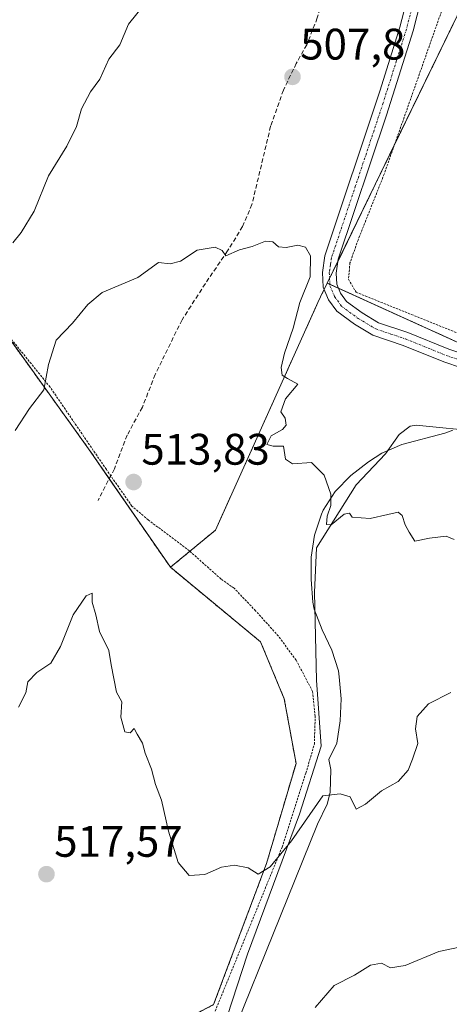
# Model space of a CAD drawing. Units: metres. Extents: x 586719 to 590150, y 4749800 to 4752157.
# Drawn here: x 587166 to 587263, y 4751276 to 4751500 of the extents above; entities that cross this region are included whole.
import ezdxf
from ezdxf.enums import TextEntityAlignment as Align

# ---------------------------------------------------------------- set-up
doc = ezdxf.new("R2010")
doc.units = ezdxf.units.M
doc.header["$MEASUREMENT"] = 0
for name, pattern in [('TRAZO_Y_PUNTO', [1, 0.5, -0.25, 0, -0.25]), ('TRAZOS', [0.75, 0.5, -0.25]), ('TRAZOSX2', [1.5, 1, -0.5])]:
    doc.linetypes.add(name, pattern=pattern)
for name, color, linetype, lineweight in [('Alambrada', 19, 'TRAZOS', 0), ('Arbolado forestal', 92, 'TRAZOS', 0), ('Arbolado forestal CxS', 92, 'Continuous', 0), ('Carátula', 7, 'Continuous', 5), ('Corriente natural lineal', 142, 'Continuous', 13), ('Curva de nivel normal', 36, 'Continuous', 0), ('Espacio natural protegido', 2, 'Continuous', 13), ('Espacio natural protegido CxS', 2, 'Continuous', 0), ('Pista no pavimentada', 254, 'Continuous', 13), ('Pista no pavimentada Cxs', 254, 'Continuous', 0), ('Pista pavimentada eje', 135, 'TRAZO_Y_PUNTO', 0), ('Prado', 92, 'Continuous', 0), ('Prado CxS', 92, 'Continuous', 0), ('Punto de cota en terreno', 7, 'Continuous', 0), ('Rótulo de punto de cota en terreno', 19, 'Continuous', 0), ('Senda', 19, 'TRAZOSX2', 0)]:
    doc.layers.add(name, color=color, linetype=linetype, lineweight=lineweight)
doc.styles.add('Arial', font='txt', dxfattribs={"height": 0.2})

# ---------------------------------------------------------------- blocks, each defined once
blk = doc.blocks.new('*U152')
at = {"layer": 'Prado CxS', "color": 92, "linetype": 'Continuous', "lineweight": 0}
blk.add_polyline3d([(587458.81, 4751508.98, 494.17), (587447.15, 4751507.75, 494.71), (587441.01, 4751513.28, 495.28), (587400.17, 4751520.94, 498.28), (587379.38, 4751526.8, 499.82), (587366.37, 4751530.46, 501.02), (587357.5, 4751518.18, 501.12), (587343.99, 4751510.82, 502.55), (587320.35, 4751476.15, 504.07), (587309.3, 4751461.42, 504.64), (587286.27, 4751416.92, 505.83), (587235.62, 4751439.94, 509.27), (587275.09, 4751521.19, 502.62), (587294.9, 4751524.33, 500.71), (587297.57, 4751543.92, 499.49), (587292.23, 4751549.26, 499.45), (587297.57, 4751573.3, 498.08), (587306.47, 4751580.43, 497.54), (587314.42, 4751622.68, 496.53)], dxfattribs=at)
blk = doc.blocks.new('5PATER')
at = {"layer": 'Carátula', "linetype": 'Continuous', "lineweight": 5}
h = blk.add_hatch(color=250, dxfattribs=at)
edge = h.paths.add_edge_path()
edge.add_ellipse((0, 0.01), major_axis=(-1.33, -1.34), ratio=0.999422, start_angle=0, end_angle=360)

msp = doc.modelspace()

# ---------------------------------------------------------------- linework, layer by layer
at = {"layer": 'Alambrada', "color": 19, "linetype": 'TRAZOS', "lineweight": 0}
for points in [[(587290.87, 4751418.26, 511.98), (587304.68, 4751444.74, 512.31), (587322.83, 4751486.34, 503.6), (587336.76, 4751515.94, 503.42), (587320.21, 4751520.26, 502.24), (587296.36, 4751529.14, 512.23), (587275.12, 4751539.23, 507.13), (587263.53, 4751507.3, 511.93), (587248.51, 4751464.66, 514.93), (587242.6, 4751449.71, 509.14), (587240.76, 4751444.51, 509.62), (587240.44, 4751440.82, 511.45), (587242.16, 4751437.86, 509.09), (587290.87, 4751418.26, 511.98)], [(587210.19, 4751274.67, 524.66), (587225.36, 4751311.86, 520.28), (587230.76, 4751328.67, 523.78), (587232.68, 4751335.23, 524.95), (587232.87, 4751341.55, 523.55), (587232.28, 4751347.23, 522.38), (587228.55, 4751354.34, 522.87), (587224.52, 4751359.79, 521.53), (587219.35, 4751365.55, 523.85), (587214.47, 4751370.66, 522.95), (587211.52, 4751372.75, 523.13), (587204.32, 4751379.14, 522.05), (587195, 4751386.18, 517.49), (587191.28, 4751389.31, 519.13), (587185.48, 4751397.63, 517.08), (587172.71, 4751416.34, 518.01), (587162.67, 4751428.75, 515.67)]]:
    msp.add_polyline3d(points, dxfattribs=at)
at = {"layer": 'Arbolado forestal', "color": 92, "linetype": 'TRAZOS', "lineweight": 0}
for points in [[(587235.62, 4751439.94, 509.27), (587236.14, 4751441.01, 509.16), (587238.05, 4751444.94, 508.97), (587250.83, 4751471.24, 507.21), (587275.09, 4751521.19, 502.62), (587294.9, 4751524.33, 500.71), (587295.6, 4751529.5, 500.44), (587295.7, 4751530.21, 500.41), (587295.98, 4751532.3, 500.32), (587296.27, 4751534.38, 500.16), (587297.57, 4751543.92, 499.49), (587292.23, 4751549.26, 499.45), (587297.57, 4751573.3, 498.08), (587306.47, 4751580.43, 497.54), (587314.42, 4751622.68, 496.54), (587315.38, 4751654.33, 495.76), (587309.35, 4751675.71, 495.08)], [(587235.62, 4751439.94, 509.27), (587236.2, 4751439.67, 509.18), (587238.15, 4751438.79, 509.14), (587286.27, 4751416.92, 505.83), (587287.64, 4751419.56, 505.83), (587309.3, 4751461.42, 504.64), (587315.65, 4751469.87, 504.38), (587320.35, 4751476.15, 504.07), (587343.99, 4751510.82, 502.55), (587357.49, 4751518.18, 501.12), (587358.43, 4751519.48, 501.08), (587362.3, 4751524.82, 501.16), (587366.37, 4751530.46, 501.02), (587368.85, 4751529.76, 500.74), (587379.38, 4751526.8, 499.82), (587400.17, 4751520.94, 498.28), (587441.01, 4751513.28, 495.28), (587445.81, 4751508.96, 494.85), (587447.15, 4751507.75, 494.71), (587449.6, 4751508.01, 494.62), (587458.81, 4751508.98, 494.17)], [(587152.67, 4751442.41, 502.92), (587181.82, 4751401.8, 512.7), (587186.15, 4751395.52, 513.5), (587200.02, 4751375.41, 513.96)], [(587200.02, 4751375.41, 513.96), (587204.42, 4751379.05, 513.19), (587210.26, 4751383.88, 512.24), (587233.48, 4751435.53, 509.37), (587234.1, 4751436.81, 509.39), (587234.91, 4751438.47, 509.37), (587235.62, 4751439.94, 509.27)], [(587200.02, 4751375.41, 513.96), (587204.42, 4751379.05, 513.19), (587210.26, 4751383.88, 512.24), (587233.48, 4751435.53, 509.37), (587234.1, 4751436.81, 509.39), (587234.91, 4751438.47, 509.37), (587235.62, 4751439.94, 509.27)], [(587257.84, 4751071.24, 538.01), (587251.54, 4751098.88, 534.8), (587258.57, 4751113.6, 534.61), (587247.51, 4751146.77, 530.92), (587224.9, 4751162.9, 526.66), (587210.48, 4751181.05, 524.13), (587204.25, 4751197.08, 521.48), (587209.59, 4751214.89, 520.84), (587204.51, 4751225.98, 520.34), (587199.8, 4751236.26, 520.08), (587194.27, 4751243.37, 519.74), (587193.56, 4751244.28, 519.66), (587201.36, 4751271.66, 517.8), (587209.82, 4751276.12, 517.32), (587221.84, 4751308.18, 514.8), (587228.52, 4751330.89, 513.71), (587225.85, 4751345.58, 512.8), (587220.49, 4751358.49, 512.61), (587200.02, 4751375.41, 513.96)]]:
    msp.add_polyline3d(points, dxfattribs=at)
at = {"layer": 'Arbolado forestal CxS', "color": 92, "linetype": 'Continuous', "lineweight": 0}
for points in [[(587314.42, 4751622.68, 496.53), (587306.47, 4751580.43, 497.54), (587297.57, 4751573.3, 498.08), (587292.23, 4751549.26, 499.45), (587297.57, 4751543.92, 499.49), (587294.9, 4751524.33, 500.71), (587275.09, 4751521.19, 502.62), (587235.62, 4751439.94, 509.27), (587234.1, 4751436.81, 509.39), (587233.48, 4751435.53, 509.37), (587210.26, 4751383.88, 512.24), (587200.02, 4751375.41, 513.96), (587181.82, 4751401.8, 512.7), (587152.67, 4751442.41, 502.92)], [(587209.82, 4751276.12, 517.32), (587221.84, 4751308.18, 514.8), (587228.52, 4751330.89, 513.71), (587225.85, 4751345.58, 512.8), (587220.49, 4751358.49, 512.61), (587200.02, 4751375.41, 513.96), (587210.26, 4751383.88, 512.24), (587233.48, 4751435.53, 509.37), (587234.1, 4751436.81, 509.39), (587235.62, 4751439.94, 509.27), (587286.27, 4751416.92, 505.83), (587309.3, 4751461.42, 504.64), (587320.35, 4751476.15, 504.07), (587343.99, 4751510.82, 502.55), (587357.5, 4751518.18, 501.12), (587366.37, 4751530.46, 501.02), (587379.38, 4751526.8, 499.82), (587400.17, 4751520.94, 498.28), (587441.01, 4751513.28, 495.28), (587447.15, 4751507.75, 494.71), (587458.81, 4751508.98, 494.17)]]:
    msp.add_polyline3d(points, dxfattribs=at)
at = {"layer": 'Corriente natural lineal', "color": 142, "linetype": 'Continuous', "lineweight": 13}
msp.add_polyline3d([(587209.49, 4751262.99, 518.06), (587217.48, 4751287.58, 516.39), (587229.33, 4751319.33, 514.79), (587234.2, 4751334.78, 512.94), (587233.14, 4751349.81, 511.98), (587232.72, 4751369.71, 510.9), (587233.14, 4751379.87, 510.45), (587242.18, 4751394.13, 509.49), (587248.8, 4751401.18, 508.17), (587251.96, 4751405.53, 507.34), (587254.39, 4751407.47, 507.07), (587255.78, 4751407.71, 506.97), (587271.01, 4751406.16, 506.46), (587274.44, 4751406.88, 506.54), (587277.49, 4751408.06, 506.44), (587281.83, 4751411.21, 505.91)], dxfattribs=at)
at = {"layer": 'Curva de nivel normal', "color": 36, "linetype": 'Continuous', "lineweight": 0}
for points in [[(587193.97, 4751503.05, 505), (587190.53, 4751498.74, 505), (587188.51, 4751494.05, 505), (587186.02, 4751490.82, 505), (587183.99, 4751486.21, 505), (587181.89, 4751483.38, 505), (587179.81, 4751479.54, 505), (587178.73, 4751475.49, 505), (587176.54, 4751471.02, 505), (587172.35, 4751464.26, 505), (587169.14, 4751456.25, 505), (587166.15, 4751451.44, 505), (587164.23, 4751449.08, 505)], [(587264.38, 4751381.76, 510), (587262.56, 4751382.45, 510), (587258.82, 4751382.04, 510), (587255.49, 4751381.38, 510), (587254.16, 4751383.38, 510), (587253.27, 4751385.05, 510), (587252.59, 4751387.14, 510), (587251.72, 4751387.93, 510), (587249.39, 4751387.42, 510), (587245.37, 4751386.46, 510), (587241.23, 4751386.78, 510), (587240.64, 4751387.67, 510), (587239.43, 4751387.45, 510), (587236.51, 4751385.08, 510), (587235.43, 4751385.13, 510), (587235.58, 4751387.02, 510), (587236.44, 4751389.41, 510), (587236.43, 4751392.01, 510), (587234.89, 4751396.31, 510), (587232.01, 4751399.23, 510), (587227.72, 4751398.94, 510), (587226.12, 4751400, 510), (587225.69, 4751402.9, 510), (587223.32, 4751402.88, 510), (587221.87, 4751403.32, 510), (587222.9, 4751405.3, 510), (587225.45, 4751406.71, 510), (587226.29, 4751407.72, 510), (587226.06, 4751409.3, 510), (587225.1, 4751410.69, 510), (587226.13, 4751413.63, 510), (587228.96, 4751416.97, 510), (587226.62, 4751418.27, 510), (587225.38, 4751419.06, 510), (587225.18, 4751420.81, 510), (587225.88, 4751424.07, 510), (587227.9, 4751429.71, 510), (587229.36, 4751435.55, 510), (587231.77, 4751441.38, 510), (587231.83, 4751446.14, 510), (587230.69, 4751448.11, 510), (587228.97, 4751448.57, 510), (587226.26, 4751448.02, 510), (587224.51, 4751448.21, 510), (587223.27, 4751449.3, 510), (587221.58, 4751449.48, 510), (587218.58, 4751448.24, 510), (587215.69, 4751447.46, 510), (587212.63, 4751446.15, 510), (587211.8, 4751447.32, 510), (587210.14, 4751448.1, 510), (587206.08, 4751447.45, 510), (587202.28, 4751444.94, 510), (587199.95, 4751444.31, 510), (587197.28, 4751444.59, 510), (587192.62, 4751441.18, 510), (587184.53, 4751437.79, 510), (587181.28, 4751435.06, 510), (587177.8, 4751430.87, 510), (587174.06, 4751427.01, 510), (587172.33, 4751421.46, 510), (587171.26, 4751415.69, 510), (587168.08, 4751411.46, 510), (587164.82, 4751406.5, 510)], [(587263.65, 4751347.02, 515), (587258.58, 4751344.45, 515), (587256.05, 4751341.55, 515), (587255.62, 4751338.74, 515), (587256.15, 4751335.39, 515), (587254.94, 4751331.83, 515), (587253.97, 4751329.34, 515), (587251.68, 4751326.81, 515), (587247.95, 4751324.7, 515), (587244.28, 4751321.64, 515), (587242.15, 4751320.52, 515), (587240.78, 4751323.27, 515), (587238.53, 4751324.01, 515), (587234.64, 4751323.5, 515), (587227.52, 4751313.33, 515), (587222.65, 4751307.42, 515), (587219.95, 4751305.72, 515), (587217.68, 4751307.16, 515), (587214.54, 4751307.8, 515), (587211.65, 4751307.36, 515), (587207.82, 4751305.65, 515), (587204.24, 4751305.45, 515), (587201.79, 4751308.41, 515), (587199.55, 4751315.5, 515), (587198.03, 4751322.57, 515), (587196.6, 4751326.12, 515), (587195.72, 4751329.6, 515), (587194.29, 4751333.18, 515), (587193.66, 4751335.5, 515), (587192.44, 4751337.5, 515), (587191.82, 4751338.83, 515), (587190.9, 4751337.8, 515), (587189.71, 4751338.03, 515), (587188.79, 4751341.41, 515), (587189.03, 4751344.84, 515), (587187.79, 4751347.08, 515), (587186.56, 4751353.28, 515), (587186.02, 4751356.52, 515), (587183.92, 4751360.81, 515), (587183.11, 4751364.66, 515), (587182.28, 4751367.5, 515), (587182.24, 4751369.57, 515), (587180.93, 4751368.94, 515), (587177.98, 4751364.65, 515), (587175.09, 4751357.43, 515), (587172.85, 4751353.65, 515), (587169.68, 4751351.5, 515), (587167.67, 4751349.43, 515), (587167.22, 4751346.88, 515), (587165.54, 4751343.65, 515)], [(587232.84, 4751275.48, 520), (587237.15, 4751280.48, 520), (587241.82, 4751282.85, 520), (587245.42, 4751285.07, 520), (587247.9, 4751285.53, 520), (587249.95, 4751284.44, 520), (587253.28, 4751285, 520), (587260.95, 4751288.2, 520), (587265.62, 4751289.2, 520)]]:
    msp.add_polyline3d(points, dxfattribs=at)
at = {"layer": 'Espacio natural protegido', "color": 2, "linetype": 'Continuous', "lineweight": 13}
msp.add_polyline3d([(587204.89, 4751246.38, 519.38), (587233.39, 4751317.12, 515.68), (587235.61, 4751321.66, 515.46), (587236.26, 4751324.25, 514.96), (587236.46, 4751329.5, 513.05), (587235.96, 4751331.76, 512.86), (587237.78, 4751335.5, 512.47), (587238.55, 4751340.53, 512.28), (587238.73, 4751345.54, 512.29), (587238.35, 4751350.51, 512.27), (587238.14, 4751351.88, 512.19), (587236.62, 4751356.63, 511.71), (587234.43, 4751361.21, 511.44), (587232.67, 4751365.89, 511.14), (587232.37, 4751367.52, 511.01), (587231.94, 4751372.61, 510.81), (587231.99, 4751377.7, 510.54), (587232.72, 4751382.68, 510.43), (587234.28, 4751387.46, 510.2), (587234.71, 4751388.39, 510.11), (587237.43, 4751392.63, 509.88), (587240.93, 4751396.24, 509.42), (587244.97, 4751399.35, 508.64), (587248.01, 4751401.3, 508.16), (587252.56, 4751403.29, 507.51), (587262.29, 4751405.89, 506.88), (587264.14, 4751406.58, 506.56)], dxfattribs=at)
at = {"layer": 'Espacio natural protegido CxS', "color": 2, "linetype": 'Continuous', "lineweight": 0}
msp.add_polyline3d([(587204.89, 4751246.38, 519.38), (587233.39, 4751317.12, 515.68), (587235.61, 4751321.66, 515.46), (587236.26, 4751324.25, 514.96), (587236.46, 4751329.5, 513.05), (587235.96, 4751331.76, 512.86), (587237.78, 4751335.5, 512.47), (587238.55, 4751340.53, 512.28), (587238.73, 4751345.54, 512.29), (587238.35, 4751350.51, 512.27), (587238.14, 4751351.88, 512.19), (587236.62, 4751356.63, 511.71), (587234.43, 4751361.21, 511.44), (587232.67, 4751365.89, 511.14), (587232.37, 4751367.52, 511.01), (587231.94, 4751372.61, 510.81), (587231.99, 4751377.7, 510.54), (587232.72, 4751382.68, 510.43), (587234.28, 4751387.46, 510.2), (587234.71, 4751388.39, 510.11), (587237.43, 4751392.63, 509.88), (587240.93, 4751396.24, 509.42), (587244.97, 4751399.35, 508.64), (587248.01, 4751401.3, 508.16), (587252.56, 4751403.29, 507.51), (587262.29, 4751405.89, 506.88), (587264.14, 4751406.58, 506.56)], dxfattribs=at)
msp.add_polyline3d([(587204.89, 4751246.38, 519.38), (587233.39, 4751317.12, 515.68), (587235.61, 4751321.66, 515.46), (587236.26, 4751324.25, 514.96), (587236.46, 4751329.5, 513.05), (587235.96, 4751331.76, 512.86), (587237.78, 4751335.5, 512.47), (587238.55, 4751340.53, 512.28), (587238.73, 4751345.54, 512.29), (587238.35, 4751350.51, 512.27), (587238.14, 4751351.88, 512.19), (587236.62, 4751356.63, 511.71), (587234.43, 4751361.21, 511.44), (587232.67, 4751365.89, 511.14), (587232.37, 4751367.52, 511.01), (587231.94, 4751372.61, 510.81), (587231.99, 4751377.7, 510.54), (587232.72, 4751382.68, 510.43), (587234.28, 4751387.46, 510.2), (587234.71, 4751388.39, 510.11), (587237.43, 4751392.63, 509.88), (587240.93, 4751396.24, 509.42), (587244.97, 4751399.35, 508.64), (587248.01, 4751401.3, 508.16), (587252.56, 4751403.29, 507.51), (587262.29, 4751405.89, 506.88), (587264.14, 4751406.58, 506.56)], dxfattribs=at)
at = {"layer": 'Pista no pavimentada', "color": 254, "linetype": 'Continuous', "lineweight": 13}
for points in [[(587308.78, 4751394.52, 507.36), (587299.97, 4751402.12, 506.59), (587295.72, 4751404.75, 506.25), (587290.28, 4751409.39, 505.83), (587278.08, 4751416.19, 506.25), (587274.12, 4751417.95, 506.59), (587262.09, 4751422.05, 507.34), (587252.84, 4751425.79, 507.99), (587245.96, 4751428.11, 508.58), (587241.79, 4751430.6, 508.83), (587237.76, 4751433.55, 509.1), (587235.92, 4751436.11, 509.2), (587234.68, 4751438.99, 509.41), (587234.52, 4751442.35, 509.51), (587235.08, 4751446.11, 509.27), (587247.6, 4751483.74, 507.38), (587252.08, 4751498.03, 506.74), (587254.77, 4751508.59, 506.32)], [(587257.81, 4751507.95, 506.06), (587255.07, 4751497.18, 506.47), (587249.02, 4751478.04, 507.5), (587238.12, 4751445.39, 508.95), (587237.64, 4751442.2, 509.06), (587237.76, 4751439.7, 509.12), (587238.64, 4751437.65, 509.12), (587240, 4751435.76, 509.06), (587243.51, 4751433.19, 508.71), (587247.27, 4751430.95, 508.35), (587253.92, 4751428.7, 507.79), (587263.17, 4751424.96, 507.19), (587275.26, 4751420.85, 506.57), (587279.47, 4751418.97, 506.19), (587283.95, 4751416.72, 505.86), (587292.06, 4751411.95, 505.96), (587297.56, 4751407.27, 506.23), (587305.82, 4751402.21, 506.88), (587311.2, 4751400, 507.29)]]:
    msp.add_polyline3d(points, dxfattribs=at)
at = {"layer": 'Pista no pavimentada Cxs', "color": 254, "linetype": 'Continuous', "lineweight": 0}
for points in [[(587274.12, 4751417.95, 506.59), (587262.09, 4751422.05, 507.34), (587252.84, 4751425.79, 507.99), (587245.96, 4751428.11, 508.58), (587241.79, 4751430.6, 508.83), (587237.76, 4751433.55, 509.1), (587235.92, 4751436.11, 509.2), (587234.68, 4751438.99, 509.41), (587234.52, 4751442.35, 509.51), (587235.08, 4751446.11, 509.27), (587247.6, 4751483.74, 507.38), (587252.08, 4751498.03, 506.74), (587254.77, 4751508.59, 506.32)], [(587257.81, 4751507.95, 506.06), (587255.07, 4751497.18, 506.47), (587249.02, 4751478.04, 507.5), (587238.12, 4751445.39, 508.95), (587237.64, 4751442.2, 509.06), (587237.76, 4751439.7, 509.12), (587238.64, 4751437.65, 509.12), (587240, 4751435.76, 509.06), (587243.51, 4751433.19, 508.71), (587247.27, 4751430.95, 508.35), (587253.92, 4751428.7, 507.79), (587263.17, 4751424.96, 507.19), (587275.26, 4751420.85, 506.57)]]:
    msp.add_polyline3d(points, dxfattribs=at)
at = {"layer": 'Pista pavimentada eje', "color": 135, "linetype": 'TRAZO_Y_PUNTO', "lineweight": 0}
msp.add_polyline3d([(587256.29, 4751508.27, 506.19), (587253.58, 4751497.61, 506.6), (587251.34, 4751490.46, 506.78), (587248.31, 4751480.89, 507.42), (587242.05, 4751462.08, 508.25), (587236.6, 4751445.75, 508.95), (587236.36, 4751444.16, 509.03), (587236.08, 4751442.28, 509.15), (587236.22, 4751439.35, 509.19), (587237.28, 4751436.88, 509.14), (587238.88, 4751434.66, 509.07), (587242.65, 4751431.9, 508.79), (587244.53, 4751430.78, 508.61), (587246.62, 4751429.53, 508.48), (587250.06, 4751428.37, 508.14), (587253.38, 4751427.25, 507.89), (587262.63, 4751423.51, 507.28), (587268.65, 4751421.46, 506.99)], dxfattribs=at)
at = {"layer": 'Prado', "color": 92, "linetype": 'Continuous', "lineweight": 0}
for points in [[(587235.62, 4751439.94, 509.27), (587236.14, 4751441.01, 509.16), (587238.05, 4751444.94, 508.97), (587250.83, 4751471.24, 507.21), (587275.09, 4751521.19, 502.62), (587294.9, 4751524.33, 500.71), (587295.6, 4751529.5, 500.44), (587295.7, 4751530.21, 500.41), (587295.98, 4751532.3, 500.32), (587296.27, 4751534.38, 500.16), (587297.57, 4751543.92, 499.49), (587292.23, 4751549.26, 499.45), (587297.57, 4751573.3, 498.08), (587306.47, 4751580.43, 497.54), (587314.42, 4751622.68, 496.54), (587315.38, 4751654.33, 495.76), (587309.35, 4751675.71, 495.08)], [(587235.62, 4751439.94, 509.27), (587236.2, 4751439.67, 509.18), (587238.15, 4751438.79, 509.14), (587286.27, 4751416.92, 505.83), (587287.64, 4751419.56, 505.83), (587309.3, 4751461.42, 504.64), (587315.65, 4751469.87, 504.38), (587320.35, 4751476.15, 504.07), (587343.99, 4751510.82, 502.55), (587357.49, 4751518.18, 501.12), (587358.43, 4751519.48, 501.08), (587362.3, 4751524.82, 501.16), (587366.37, 4751530.46, 501.02), (587368.85, 4751529.76, 500.74), (587379.38, 4751526.8, 499.82), (587400.17, 4751520.94, 498.28), (587441.01, 4751513.28, 495.28), (587445.81, 4751508.96, 494.85), (587447.15, 4751507.75, 494.71), (587449.6, 4751508.01, 494.62), (587458.81, 4751508.98, 494.17)], [(587152.67, 4751442.41, 502.92), (587181.82, 4751401.8, 512.7), (587186.15, 4751395.52, 513.5), (587200.02, 4751375.41, 513.96)], [(587257.84, 4751071.24, 538.01), (587251.54, 4751098.88, 534.8), (587258.57, 4751113.6, 534.61), (587247.51, 4751146.77, 530.92), (587224.9, 4751162.9, 526.66), (587210.48, 4751181.05, 524.13), (587204.25, 4751197.08, 521.48), (587209.59, 4751214.89, 520.84), (587204.51, 4751225.98, 520.34), (587199.8, 4751236.26, 520.08), (587194.27, 4751243.37, 519.74), (587193.56, 4751244.28, 519.66), (587201.36, 4751271.66, 517.8), (587209.82, 4751276.12, 517.32), (587221.84, 4751308.18, 514.8), (587228.52, 4751330.89, 513.71), (587225.85, 4751345.58, 512.8), (587220.49, 4751358.49, 512.61), (587200.02, 4751375.41, 513.96)]]:
    msp.add_polyline3d(points, dxfattribs=at)
at = {"layer": 'Prado CxS', "color": 92, "linetype": 'Continuous', "lineweight": 0}
msp.add_polyline3d([(587152.67, 4751442.41, 502.92), (587181.82, 4751401.8, 512.7), (587200.02, 4751375.41, 513.96), (587220.49, 4751358.49, 512.61), (587225.85, 4751345.58, 512.8), (587228.52, 4751330.89, 513.71), (587221.84, 4751308.18, 514.8), (587209.82, 4751276.12, 517.32)], dxfattribs=at)
at = {"layer": 'Senda', "color": 19, "linetype": 'TRAZOSX2', "lineweight": 0}
msp.add_polyline3d([(587254.23, 4751557.61, 503.96), (587247.11, 4751551.21, 504.23), (587243.14, 4751545.39, 504.54), (587241.29, 4751539.31, 504.8), (587238.64, 4751528.2, 505.4), (587237.05, 4751517.08, 506), (587235.46, 4751508.09, 506.61), (587233.35, 4751500.15, 506.92), (587230.97, 4751494.06, 507.22), (587228.58, 4751489.83, 507.62), (587225.67, 4751483.75, 507.83), (587222.76, 4751475.54, 508.26), (587218.53, 4751457.82, 509.28), (587216.41, 4751452.79, 509.45), (587212.97, 4751447.23, 509.91), (587207.95, 4751439.83, 510.44), (587202.65, 4751431.62, 511.19), (587196.57, 4751419.19, 511.88), (587193.66, 4751411.78, 512.46), (587190.22, 4751405.43, 512.88), (587187.31, 4751397.76, 513.38), (587183.6, 4751390.61, 513.84)], dxfattribs=at)

# ---------------------------------------------------------------- block references
at = {"layer": 'Prado CxS', "color": 92, "linetype": 'Continuous', "lineweight": 0}
msp.add_blockref('*U152', (0, 0), dxfattribs=at)
at = {"layer": 'Punto de cota en terreno', "linetype": 'Continuous', "lineweight": 0}
for p in [(587227.72, 4751486.75, 507.8), (587191.67, 4751394.77, 513.83), (587171.89, 4751305.74, 517.57)]:
    msp.add_blockref('5PATER', p, dxfattribs=at)

# ---------------------------------------------------------------- texts
at = {"layer": 'Rótulo de punto de cota en terreno', "color": 19, "linetype": 'Continuous', "lineweight": 0, "style": 'Arial'}
for s, p in [('507,8', (587229.48, 4751488.51)), ('513,83', (587193.43, 4751396.53)), ('517,57', (587173.65, 4751307.5))]:
    msp.add_text(s, height=7, dxfattribs=at).set_placement(p, align=Align.BOTTOM_LEFT)

doc.saveas('drawing.dxf')
